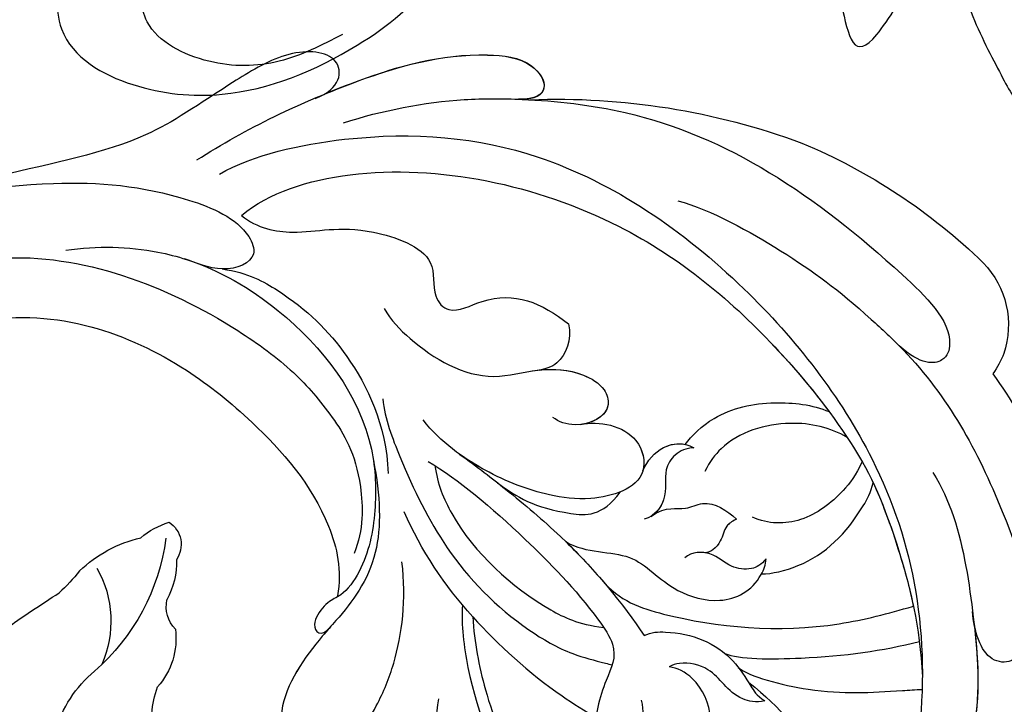
# Model space of a CAD drawing. Units: millimetres. Extents: x 1059 to 2319, y 82 to 973.
# Drawn here: x 2205 to 2210, y 431 to 435 of the extents above; entities that cross this region are included whole.
import ezdxf
from ezdxf.xclip import XClip

# ---------------------------------------------------------------- set-up
doc = ezdxf.new("R2010")
doc.units = ezdxf.units.MM
doc.header["$XCLIPFRAME"] = 2
doc.layers.add('H-06.木作(細線)', color=8, linetype='Continuous')
doc.layers.add('H-08.木作(細線)', color=8, linetype='Continuous')

# ---------------------------------------------------------------- blocks, each defined once
blk = doc.blocks.new('SE-21118L-d')
at = {"layer": 'H-08.木作(細線)'}
for centre, radius, start, end in [((-8.63, -25.216), 37.972, 15.84207, 34.72776), ((27.528, -21.066), 6.227, 72.40092, 86.57122), ((27.312, -20.799), 6.044, 7.29087, 69.68674), ((-5.668, -23.687), 39.146, 343.83007, 5.35821), ((19.639, -27.708), 26.731, 188.91591, 207.05158), ((-12.907, -19.6), 47.276, 318.93638, 341.51521), ((-10.508, -42.028), 2.429, 106.15644, 112.42262)]:
    blk.add_arc(centre, radius, start, end, dxfattribs=at)
for points, knots in [([(-12.513, -30.183), (-14.411, -29.081), (-18.263, -26.561), (-23.342, -20.215), (-25.827, -13.913), (-26.519, -6.406), (-25.656, -0.824), (-24.015, 2.879), (-22.013, 5.123), (-19.678, 6.167), (-18.49, 7.48), (-19.474, 9.089), (-21.399, 9.295), (-22.947, 8.826), (-23.826, 7.937), (-24.071, 7.375)], [0, 0, 0, 0, 5.971337, 13.603078, 21.765176, 27.910682, 35.462426, 38.242034, 40.536322, 42.89017, 44.649738, 46.003814, 47.631676, 49.430662, 50.91146, 50.91146, 50.91146, 50.91146]), ([(20.192, -13.828), (19.484, -11.768), (17.639, -9.092), (13.124, -4.327), (8.53, -0.028), (0.438, 1.749), (-4.932, 0.52), (-6.852, -0.441), (-7.631, -1.15)], [0, 0, 0, 0, 6.952388, 10.256146, 18.328029, 27.290156, 31.251752, 34.093692, 34.093692, 34.093692, 34.093692]), ([(14.022, -5.312), (12.19, -3.456), (8.372, 0.006), (0.438, 1.749), (-4.932, 0.52), (-6.852, -0.441), (-7.631, -1.15)], [10.667447, 10.667447, 10.667447, 10.667447, 18.328029, 27.290156, 31.251752, 34.093692, 34.093692, 34.093692, 34.093692]), ([(5.741, -63.794), (8.196, -62.829), (14.68, -57.65), (21.606, -47.296), (22.724, -32.14), (19.496, -18.61), (13.79, -9.619), (6.145, -3.104), (-1.34, -0.118), (-7.095, -1.339), (-9.98, -3.405), (-12.296, -4.652), (-14.938, -4.497), (-15.201, -2.362), (-14.513, -1.963), (-14.277, -1.826)], [0, 0, 0, 0, 8.323687, 21.458972, 37.985585, 52.343374, 61.964128, 71.250205, 79.759267, 84.668094, 88.066256, 90.171641, 92.712642, 94.192674, 94.966728, 94.966728, 94.966728, 94.966728]), ([(5.741, -63.794), (8.196, -62.829), (14.68, -57.65), (21.606, -47.296), (22.724, -32.14), (19.496, -18.61), (13.79, -9.619), (6.145, -3.104), (-1.34, -0.118), (-7.095, -1.339), (-9.98, -3.405), (-12.296, -4.652), (-14.938, -4.497), (-15.201, -2.362), (-14.513, -1.963), (-14.277, -1.826)], [0, 0, 0, 0, 8.323687, 21.458972, 37.985585, 52.343374, 61.964128, 71.250205, 79.759267, 84.668094, 88.066256, 90.171641, 92.712642, 94.192674, 94.966728, 94.966728, 94.966728, 94.966728]), ([(23.678, -38.646), (24.628, -36.509), (25.647, -30.175), (25.805, -25.974), (25.177, -17.066), (21.956, -9.38), (16.964, -1.816), (13.494, -1.673), (12.411, -3.238), (13.645, -4.994), (14.571, -5.895)], [0, 0, 0, 0, 7.653922, 16.330885, 18.987238, 30.517896, 39.903552, 40.810714, 42.039807, 44.538077, 44.538077, 44.538077, 44.538077]), ([(1.422, -14.616), (1.468, -11.866), (0.844, -8.725), (-1.122, -5.69), (-3.202, -4.145), (-4.559, -4.089), (-5.027, -4.312)], [0, 0, 0, 0, 7.145177, 10.360474, 12.7362, 14.210966, 14.210966, 14.210966, 14.210966]), ([(1.422, -14.616), (1.468, -11.866), (0.844, -8.725), (-1.122, -5.69), (-3.202, -4.145), (-4.559, -4.089), (-5.027, -4.312)], [0, 0, 0, 0, 7.145177, 10.360474, 12.7362, 14.210966, 14.210966, 14.210966, 14.210966]), ([(1.781, -15.809), (1.736, -14.857), (3.899, -10.085), (6.249, -7.601), (8.073, -5.583), (8.381, -5.249)], [0, 0, 0, 0, 5.042147, 11.732946, 13.04004, 13.04004, 13.04004, 13.04004]), ([(1.781, -15.809), (1.736, -14.857), (3.899, -10.085), (6.249, -7.601), (8.073, -5.583), (8.381, -5.249)], [0, 0, 0, 0, 5.042147, 11.732946, 13.04004, 13.04004, 13.04004, 13.04004]), ([(4.523, -60.887), (6.869, -60.433), (14.039, -55.653), (20.938, -42.035), (20.664, -28.899), (18.669, -19.921), (16.45, -14.592), (11.608, -8.017), (9.049, -5.765)], [0, 0, 0, 0, 8.429825, 26.112156, 39.685348, 47.415595, 53.429851, 56.609785, 56.609785, 56.609785, 56.609785]), ([(4.523, -60.887), (6.869, -60.433), (14.039, -55.653), (20.938, -42.035), (20.664, -28.899), (18.669, -19.921), (16.45, -14.592), (11.608, -8.017), (9.049, -5.765)], [0, 0, 0, 0, 8.429825, 26.112156, 39.685348, 47.415595, 53.429851, 56.609785, 56.609785, 56.609785, 56.609785]), ([(1.946, -17.094), (2.208, -16.124), (5.57, -11.946), (8.734, -8.941), (10.772, -7.412)], [0, 0, 0, 0, 5.556415, 13.594928, 13.594928, 13.594928, 13.594928]), ([(1.946, -17.094), (2.208, -16.124), (5.57, -11.946), (8.734, -8.941), (10.772, -7.412)], [0, 0, 0, 0, 5.556415, 13.594928, 13.594928, 13.594928, 13.594928]), ([(0.611, -26.67), (0.234, -24.839), (1.979, -20.126), (6.166, -13.752), (10.967, -10.189), (12.356, -9.226), (12.373, -9.215)], [0, 0, 0, 0, 5.291517, 17.517264, 22.478184, 22.539768, 22.539768, 22.539768, 22.539768]), ([(0.611, -26.67), (0.234, -24.839), (1.979, -20.126), (6.166, -13.752), (10.967, -10.189), (12.356, -9.226), (12.373, -9.215)], [0, 0, 0, 0, 5.291517, 17.517264, 22.478184, 22.539768, 22.539768, 22.539768, 22.539768]), ([(0.611, -26.67), (0.234, -24.839), (1.979, -20.126), (6.166, -13.752), (10.967, -10.189), (12.356, -9.226), (12.373, -9.215)], [0, 0, 0, 0, 5.291517, 17.517264, 22.478184, 22.539768, 22.539768, 22.539768, 22.539768]), ([(17.137, -16.53), (16.561, -15.342), (15.368, -13.278), (13.225, -10.252), (12.373, -9.215)], [50.261793, 50.261793, 50.261793, 50.261793, 53.429851, 54.964255, 54.964255, 54.964255, 54.964255]), ([(-6.586, -32.884), (-7.682, -32.129), (-11.206, -28.461), (-14.281, -22.522), (-15.984, -14.833), (-14.67, -10.329), (-16.173, -9.08), (-17.722, -10.06), (-17.932, -11.665), (-17.732, -12.404)], [0.594225, 0.594225, 0.594225, 0.594225, 4.503319, 13.881042, 21.946088, 25.203007, 26.268668, 28.244615, 29.906536, 29.906536, 29.906536, 29.906536]), ([(-6.769, -31.851), (-8.05, -30.669), (-10.294, -28.084), (-12.995, -23.332), (-13.162, -19.054), (-12.356, -16.09), (-12.68, -13.572), (-14.533, -12.596), (-15.333, -13.36), (-15.409, -14.255)], [0.591767, 0.591767, 0.591767, 0.591767, 5.639145, 11.533767, 15.749025, 17.72824, 20.867645, 21.902989, 22.504034, 22.504034, 22.504034, 22.504034]), ([(-6.769, -31.851), (-8.05, -30.669), (-10.294, -28.084), (-12.995, -23.332), (-13.162, -19.054), (-12.356, -16.09), (-12.68, -13.572), (-14.533, -12.596), (-15.333, -13.36), (-15.409, -14.255)], [0.591767, 0.591767, 0.591767, 0.591767, 5.639145, 11.533767, 15.749025, 17.72824, 20.867645, 21.902989, 22.504034, 22.504034, 22.504034, 22.504034]), ([(-6.769, -31.851), (-8.05, -30.669), (-10.294, -28.084), (-12.995, -23.332), (-13.162, -19.054), (-12.356, -16.09), (-12.68, -13.572), (-14.533, -12.596), (-15.333, -13.36), (-15.409, -14.255)], [0.591767, 0.591767, 0.591767, 0.591767, 5.639145, 11.533767, 15.749025, 17.72824, 20.867645, 21.902989, 22.504034, 22.504034, 22.504034, 22.504034]), ([(1.146, -13.004), (0.651, -13.383), (-0.163, -15.055), (0.806, -16.894), (-0.153, -18.845), (-0.864, -19.368), (-1.107, -19.439)], [0, 0, 0, 0, 1.129715, 4.21575, 6.1878, 6.935018, 6.935018, 6.935018, 6.935018]), ([(1.146, -13.004), (0.651, -13.383), (-0.163, -15.055), (0.806, -16.894), (-0.153, -18.845), (-0.864, -19.368), (-1.107, -19.439)], [0, 0, 0, 0, 1.129715, 4.21575, 6.1878, 6.935018, 6.935018, 6.935018, 6.935018]), ([(-0.529, -22.082), (-0.043, -21.874), (1.491, -20.088), (2.336, -17.354), (1.442, -14.623), (1.076, -13.703), (1.146, -13.004)], [0, 0, 0, 0, 1.316167, 6.328355, 8.400598, 9.486217, 9.486217, 9.486217, 9.486217]), ([(-0.529, -22.082), (-0.043, -21.874), (1.491, -20.088), (2.336, -17.354), (1.442, -14.623), (1.076, -13.703), (1.146, -13.004)], [0, 0, 0, 0, 1.316167, 6.328355, 8.400598, 9.486217, 9.486217, 9.486217, 9.486217]), ([(-3.388, -14.198), (-2.925, -14.473), (-1.641, -15.233), (-0.505, -17.34), (-0.81, -19.007), (-1.107, -19.439)], [0, 0, 0, 0, 1.60506, 4.447549, 6.213351, 6.213351, 6.213351, 6.213351]), ([(-3.388, -14.198), (-2.925, -14.473), (-1.641, -15.233), (-0.505, -17.34), (-0.81, -19.007), (-1.107, -19.439)], [0, 0, 0, 0, 1.60506, 4.447549, 6.213351, 6.213351, 6.213351, 6.213351]), ([(7.656, -18.533), (8.075, -18.007), (10.548, -16.075), (13.764, -15.748), (16.545, -16.234), (17.137, -16.53)], [0, 0, 0, 0, 2.660373, 8.655104, 10.049066, 10.049066, 10.049066, 10.049066]), ([(7.656, -18.533), (8.075, -18.007), (10.548, -16.075), (13.764, -15.748), (16.545, -16.234), (17.137, -16.53)], [0, 0, 0, 0, 2.660373, 8.655104, 10.049066, 10.049066, 10.049066, 10.049066]), ([(7.656, -18.533), (8.075, -18.007), (10.548, -16.075), (13.764, -15.748), (16.545, -16.234), (17.137, -16.53)], [0, 0, 0, 0, 2.660373, 8.655104, 10.049066, 10.049066, 10.049066, 10.049066]), ([(-0.506, -40.733), (-0.176, -38.379), (-0.287, -33.559), (-1.03, -27.071), (-2.342, -22.718), (-4.693, -22.194), (-7.967, -20.904), (-8.282, -18.689), (-8.197, -17.717)], [0, 0, 0, 0, 8.740265, 14.917616, 16.476776, 19.104094, 22.684575, 25.524901, 25.524901, 25.524901, 25.524901]), ([(-0.506, -40.733), (-0.176, -38.379), (-0.287, -33.559), (-1.03, -27.071), (-2.342, -22.718), (-4.693, -22.194), (-7.967, -20.904), (-8.282, -18.689), (-8.197, -17.717)], [0, 0, 0, 0, 8.740265, 14.917616, 16.476776, 19.104094, 22.684575, 25.524901, 25.524901, 25.524901, 25.524901]), ([(-8.197, -17.717), (-7.76, -18.38), (-6.611, -18.168), (-5.345, -18.301), (-4.499, -18.876), (-4.018, -19.487)], [0, 0, 0, 0, 1.200604, 2.80815, 4.550465, 4.550465, 4.550465, 4.550465]), ([(17.788, -17.992), (16.812, -17.731), (14.978, -17.713), (12.061, -18.375), (10.524, -20.277), (10.237, -21.399)], [0, 0, 0, 0, 2.042651, 5.542633, 8.754005, 8.754005, 8.754005, 8.754005]), ([(1.096, -30.15), (1.317, -28.559), (3.712, -26.239), (2.766, -22.954), (4.311, -19.204), (6.636, -18.181), (8.332, -18.696), (8.633, -18.929)], [0, 0, 0, 0, 4.871837, 9.586809, 12.453677, 15.668337, 16.565805, 16.565805, 16.565805, 16.565805]), ([(1.096, -30.15), (1.317, -28.559), (3.712, -26.239), (2.766, -22.954), (4.311, -19.204), (6.636, -18.181), (8.332, -18.696), (8.633, -18.929)], [0, 0, 0, 0, 4.871837, 9.586809, 12.453677, 15.668337, 16.565805, 16.565805, 16.565805, 16.565805]), ([(1.096, -30.15), (1.317, -28.559), (3.712, -26.239), (2.766, -22.954), (4.311, -19.204), (6.351, -18.307), (7.64, -18.53), (7.656, -18.533)], [0, 0, 0, 0, 4.871837, 9.586809, 12.453677, 15.668337, 15.709412, 15.709412, 15.709412, 15.709412]), ([(13.66, -59.46), (15.947, -57.956), (19.218, -55.199), (23.045, -50.392), (28.981, -41.067), (29.922, -29.739), (28.859, -18.786), (26.419, -17.742), (25.299, -18.991), (25.413, -20.945)], [0, 0, 0, 0, 7.996416, 11.879548, 18.676812, 39.40927, 45.11849, 46.591464, 48.404875, 48.404875, 48.404875, 48.404875]), ([(8.633, -18.929), (8.124, -18.935), (7.415, -19.171), (6.556, -20.587), (6.848, -21.99), (5.88, -23.122), (5.256, -23.231)], [0, 0, 0, 0, 1.170957, 2.495904, 4.270899, 5.86438, 5.86438, 5.86438, 5.86438]), ([(8.633, -18.929), (8.124, -18.935), (7.415, -19.171), (6.556, -20.587), (6.77, -21.612), (6.44, -22.291), (6.378, -22.395)], [0, 0, 0, 0, 1.170957, 2.495904, 4.270899, 4.602234, 4.602234, 4.602234, 4.602234]), ([(18.415, -19.801), (18.235, -21.091), (16.893, -23.859), (13.584, -26.061), (11.357, -25.986), (10.624, -25.815)], [0, 0, 0, 0, 3.884743, 8.740749, 10.472331, 10.472331, 10.472331, 10.472331]), ([(-6.769, -31.851), (-7.173, -29.344), (-7.404, -25.594), (-6.969, -22.013), (-6.832, -21.134)], [8.286431, 8.286431, 8.286431, 8.286431, 15.453448, 17.888219, 17.888219, 17.888219, 17.888219]), ([(4.523, -60.887), (6.869, -60.433), (14.039, -55.653), (20.938, -42.035), (20.682, -29.74), (19.454, -23.541), (19.006, -21.839)], [0, 0, 0, 0, 8.429825, 26.112156, 39.685348, 44.917983, 44.917983, 44.917983, 44.917983]), ([(11.223, -27.984), (11.93, -28.035), (14.36, -27.704), (17.167, -25.411), (18.671, -23.004), (19.006, -21.839)], [0, 0, 0, 0, 2.840639, 7.034486, 10.561157, 10.561157, 10.561157, 10.561157]), ([(11.223, -27.984), (11.93, -28.035), (14.36, -27.704), (17.167, -25.411), (18.671, -23.004), (19.006, -21.839)], [0, 0, 0, 0, 2.840639, 7.034486, 10.561157, 10.561157, 10.561157, 10.561157]), ([(11.223, -27.984), (11.93, -28.035), (14.36, -27.704), (17.167, -25.411), (18.671, -23.004), (19.006, -21.839)], [0, 0, 0, 0, 2.840639, 7.034486, 10.561157, 10.561157, 10.561157, 10.561157]), ([(1.196, -39.42), (1.283, -37.9), (1.328, -34.96), (1.216, -29.242), (0.25, -24.424), (-0.529, -22.082)], [0, 0, 0, 0, 3.305404, 8.019694, 16.936008, 16.936008, 16.936008, 16.936008]), ([(1.196, -39.42), (1.283, -37.9), (1.328, -34.96), (1.216, -29.242), (0.25, -24.424), (-0.529, -22.082)], [0, 0, 0, 0, 3.305404, 8.019694, 16.936008, 16.936008, 16.936008, 16.936008]), ([(6, -26.761), (7.3, -26.36), (7.44, -25.386), (9.455, -24.434), (9.497, -23.031), (9.467, -22.154)], [0, 0, 0, 0, 2.186239, 3.363865, 5.972215, 5.972215, 5.972215, 5.972215]), ([(6, -26.761), (7.3, -26.36), (7.44, -25.386), (9.455, -24.434), (9.497, -23.031), (9.467, -22.154)], [0, 0, 0, 0, 2.186239, 3.363865, 5.972215, 5.972215, 5.972215, 5.972215]), ([(9.467, -22.154), (9.106, -22.32), (8.542, -22.455), (7.616, -21.919), (6.537, -22.068), (6.31, -22.5)], [0, 0, 0, 0, 0.644267, 1.751734, 3.16719, 3.16719, 3.16719, 3.16719]), ([(9.467, -22.154), (9.106, -22.32), (8.542, -22.455), (7.616, -21.919), (6.537, -22.068), (6.31, -22.5)], [0, 0, 0, 0, 0.644267, 1.751734, 3.16719, 3.16719, 3.16719, 3.16719]), ([(0.86, -45.757), (-0.121, -44.781), (-2.123, -41.32), (-4.663, -35.958), (-5.424, -29.989), (-4.704, -25.333), (-3.85, -23.499), (-3.475, -22.66), (-3.412, -22.518)], [0, 0, 0, 0, 3.68406, 10.639986, 18.552203, 21.821913, 24.085968, 24.547375, 24.547375, 24.547375, 24.547375]), ([(0.86, -45.757), (-0.121, -44.781), (-2.123, -41.32), (-4.663, -35.958), (-5.424, -29.989), (-4.704, -25.333), (-3.85, -23.499), (-3.475, -22.66), (-3.412, -22.518)], [0, 0, 0, 0, 3.68406, 10.639986, 18.552203, 21.821913, 24.085968, 24.547375, 24.547375, 24.547375, 24.547375]), ([(-0.44, -40.204), (-1.297, -39.312), (-3.323, -35.613), (-3.636, -29.98), (-2.73, -26.059), (-1.806, -24.537)], [0, 0, 0, 0, 3.216606, 12.207914, 15.204608, 15.204608, 15.204608, 15.204608]), ([(11.409, -27.404), (11.095, -27.771), (10.279, -28.191), (8.884, -28.022), (7.776, -26.651), (6.241, -26.545), (5.574, -26.975)], [0, 0, 0, 0, 1.397294, 2.667448, 4.487526, 5.836143, 5.836143, 5.836143, 5.836143]), ([(11.409, -27.404), (11.095, -27.771), (10.279, -28.191), (8.884, -28.022), (7.872, -26.77), (6.602, -26.584), (6.138, -26.716)], [0, 0, 0, 0, 1.397294, 2.667448, 4.487526, 5.452062, 5.452062, 5.452062, 5.452062]), ([(8.045, -29.088), (8.77, -29.299), (10.31, -29.219), (11.272, -28.186), (11.409, -27.404)], [0, 0, 0, 0, 1.861453, 3.806973, 3.806973, 3.806973, 3.806973]), ([(8.045, -29.088), (8.77, -29.299), (10.31, -29.219), (11.272, -28.186), (11.409, -27.404)], [0, 0, 0, 0, 1.861453, 3.806973, 3.806973, 3.806973, 3.806973]), ([(8.045, -29.088), (8.77, -29.299), (10.097, -29.23), (10.994, -28.454), (11.223, -27.984)], [0, 0, 0, 0, 1.861453, 3.279184, 3.279184, 3.279184, 3.279184]), ([(7.855, -34.313), (8.828, -33.531), (10.103, -31.134), (7.639, -28.082), (4.332, -30.346), (2.448, -33.534), (1.27, -37.175), (1.027, -40.876), (1.449, -42.756)], [0, 0, 0, 0, 3.703998, 5.843353, 9.867817, 12.785062, 17.880643, 22.972756, 22.972756, 22.972756, 22.972756]), ([(7.855, -34.313), (8.828, -33.531), (10.103, -31.134), (7.639, -28.082), (4.332, -30.346), (2.448, -33.534), (1.55, -36.309), (1.238, -38.692), (1.199, -39.379)], [0, 0, 0, 0, 3.703998, 5.843353, 9.867817, 12.785062, 17.880643, 19.854796, 19.854796, 19.854796, 19.854796]), ([(7.855, -34.313), (8.828, -33.531), (10.097, -31.143), (8.655, -29.341), (8.045, -29.088)], [0, 0, 0, 0, 3.703998, 5.81997, 5.81997, 5.81997, 5.81997]), ([(1.3, -36.196), (1.362, -34.597), (1.588, -32.691), (3.942, -29.256), (5.982, -29.395)], [0, 0, 0, 0, 3.929227, 5.480037, 5.480037, 5.480037, 5.480037]), ([(1.3, -36.196), (1.362, -34.597), (1.588, -32.691), (3.942, -29.256), (5.982, -29.395)], [0, 0, 0, 0, 3.929227, 5.480037, 5.480037, 5.480037, 5.480037]), ([(-2.749, -43.667), (-4.315, -41.793), (-7.702, -38.879), (-11.547, -38.782), (-15.334, -39.002), (-19.622, -38.72), (-21.814, -35.848), (-19.333, -32.627), (-15.672, -32.992), (-11.731, -34.158), (-8.648, -36.043), (-6.869, -37.886)], [0, 0, 0, 0, 4.404223, 9.335417, 10.685705, 15.76888, 18.901445, 21.16928, 25.448847, 28.713002, 34.931096, 34.931096, 34.931096, 34.931096]), ([(5.644, -49.486), (5.314, -48.661), (4.962, -45.761), (5.595, -41.352), (9.072, -38.902), (10.526, -36.89), (10.896, -34.717), (9.784, -33.048), (7.547, -34.146), (7.063, -35.579), (7.055, -36.072)], [0, 0, 0, 0, 2.645773, 8.737862, 11.697646, 14.763423, 16.336219, 17.306848, 19.817392, 21.331799, 21.331799, 21.331799, 21.331799]), ([(8.959, -38.777), (9.668, -38.076), (10.532, -36.859), (10.896, -34.717), (9.908, -33.234), (8.709, -33.616), (8.092, -34.105)], [11.776741, 11.776741, 11.776741, 11.776741, 14.763423, 16.336219, 17.306848, 19.254625, 19.254625, 19.254625, 19.254625]), ([(8.959, -38.777), (9.668, -38.076), (10.532, -36.859), (10.896, -34.717), (9.908, -33.234), (8.709, -33.616), (8.092, -34.105)], [11.776741, 11.776741, 11.776741, 11.776741, 14.763423, 16.336219, 17.306848, 19.254625, 19.254625, 19.254625, 19.254625]), ([(-13.302, -38.885), (-13.57, -38.897), (-15.585, -38.985), (-19.622, -38.72), (-21.678, -36.026), (-20.726, -34.478), (-20.303, -34.048)], [9.895896, 9.895896, 9.895896, 9.895896, 10.685705, 15.76888, 18.901445, 20.521371, 20.521371, 20.521371, 20.521371]), ([(-13.354, -38.887), (-13.57, -38.897), (-15.585, -38.985), (-19.622, -38.72), (-21.678, -36.026), (-20.726, -34.478), (-20.303, -34.048)], [9.895896, 9.895896, 9.895896, 9.895896, 10.685705, 15.76888, 18.901445, 20.521371, 20.521371, 20.521371, 20.521371]), ([(12.616, -39.181), (11.922, -38.344), (10.359, -37.841), (9.28, -38.442), (8.615, -39.101)], [0, 0, 0, 0, 2.579704, 3.945067, 3.945067, 3.945067, 3.945067]), ([(12.616, -39.181), (11.922, -38.344), (10.359, -37.841), (9.28, -38.442), (8.615, -39.101)], [0, 0, 0, 0, 2.579704, 3.945067, 3.945067, 3.945067, 3.945067]), ([(12.616, -39.181), (11.922, -38.344), (10.359, -37.841), (9.28, -38.442), (8.615, -39.101)], [0, 0, 0, 0, 2.579704, 3.945067, 3.945067, 3.945067, 3.945067]), ([(-11.435, -39.783), (-11.717, -39.897), (-12.232, -40.164), (-14.154, -40.032), (-14.311, -38.92), (-13.302, -38.885)], [36.991052, 36.991052, 36.991052, 36.991052, 38.13912, 39.129051, 40.242011, 40.242011, 40.242011, 40.242011]), ([(-4.727, -68.634), (-3.14, -67.164), (-1.453, -64.954), (0.607, -60.422), (1.657, -53.636), (-0.256, -45.651), (-5.27, -41.313), (-8.408, -39.658), (-10.629, -39.537), (-11.184, -39.695)], [0, 0, 0, 0, 6.060827, 8.068586, 15.114013, 26.262567, 30.365023, 34.564794, 36.660997, 36.660997, 36.660997, 36.660997]), ([(4.523, -60.887), (4.477, -59.542), (6.017, -56.683), (8.795, -54.995), (10.941, -48.99), (8.349, -47.639), (8.027, -45.681), (11.854, -44.145), (12.6, -41.467), (12.616, -39.181)], [0, 0, 0, 0, 3.751082, 9.364115, 12.72213, 14.83131, 16.232974, 18.413351, 24.365982, 24.365982, 24.365982, 24.365982]), ([(4.523, -60.887), (4.477, -59.542), (6.017, -56.683), (8.795, -54.995), (10.941, -48.99), (8.349, -47.639), (8.027, -45.681), (11.854, -44.145), (12.6, -41.467), (12.616, -39.181)], [0, 0, 0, 0, 3.751082, 9.364115, 12.72213, 14.83131, 16.232974, 18.413351, 24.365982, 24.365982, 24.365982, 24.365982]), ([(4.523, -60.887), (4.477, -59.542), (6.017, -56.683), (8.795, -54.995), (10.941, -48.99), (8.349, -47.639), (8.027, -45.681), (11.854, -44.145), (12.6, -41.467), (12.616, -39.181)], [0, 0, 0, 0, 3.751082, 9.364115, 12.72213, 14.83131, 16.232974, 18.413351, 24.365982, 24.365982, 24.365982, 24.365982]), ([(13.748, -61.959), (15.309, -61.027), (17.441, -62.249), (15.276, -65.486), (9.069, -67.708), (3.975, -69.033), (-4.912, -76.497), (-15.561, -83.926), (-22.073, -95.036), (-25.205, -104.663), (-25.308, -111.698), (-24.952, -115.545), (-24.244, -117.826), (-25.397, -120.175), (-28.457, -118.818), (-30.423, -114.188), (-32.68, -104.754), (-30.323, -91.58), (-23.098, -80.207), (-16.66, -73.69), (-8.398, -67.523), (-5.713, -59.856), (-5.752, -50.992), (-6.861, -44.368), (-9.866, -40.626), (-11.362, -39.822), (-11.386, -39.808), (-11.41, -39.795), (-11.435, -39.783)], [0, 0, 0, 0, 2.955691, 5.867071, 8.758448, 16.146524, 26.662851, 42.43242, 54.079953, 64.359505, 72.156846, 75.057422, 76.3317, 78.78458, 80.368759, 84.819895, 93.300768, 109.241566, 122.760358, 133.201055, 135.865153, 150.48054, 156.442561, 164.806685, 169.049374, 169.049374, 169.049374, 169.118301, 169.118301, 169.118301, 169.118301]), ([(13.748, -61.959), (15.309, -61.027), (17.441, -62.249), (15.276, -65.486), (9.069, -67.708), (3.975, -69.033), (-4.912, -76.497), (-15.561, -83.926), (-22.073, -95.036), (-25.205, -104.663), (-25.308, -111.698), (-24.952, -115.545), (-24.244, -117.826), (-25.397, -120.175), (-28.457, -118.818), (-30.423, -114.188), (-32.68, -104.754), (-30.323, -91.58), (-23.098, -80.207), (-16.66, -73.69), (-8.398, -67.523), (-5.713, -59.856), (-5.752, -50.992), (-6.861, -44.368), (-9.866, -40.626), (-11.362, -39.822)], [0, 0, 0, 0, 2.955691, 5.867071, 8.758448, 16.146524, 26.662851, 42.43242, 54.079953, 64.359505, 72.156846, 75.057422, 76.3317, 78.78458, 80.368759, 84.819895, 93.300768, 109.241566, 122.760358, 133.201055, 135.865153, 150.48054, 156.442561, 164.806685, 169.049374, 169.049374, 169.049374, 169.049374]), ([(-31.04, -97.453), (-30.022, -93.677), (-26.489, -86.837), (-17.69, -78.706), (-5.546, -71.701), (-1.744, -60.163), (-1.372, -51.587), (-2.075, -47.869), (-3.387, -44.12), (-6.823, -41.221), (-8.441, -40.735)], [0, 0, 0, 0, 10.493005, 23.595114, 34.869684, 51.416614, 56.178018, 60.455667, 64.417953, 66.637046, 66.637046, 66.637046, 66.637046]), ([(0.886, -59.655), (1.796, -58.115), (2.433, -54.333), (1.944, -49.294), (-0.315, -44.541), (-2.819, -42.321)], [0, 0, 0, 0, 3.239147, 10.388412, 18.536961, 18.536961, 18.536961, 18.536961]), ([(5.535, -65.569), (9.283, -64.311), (15.434, -61.4), (22.139, -56.74), (24.907, -52.404), (24.204, -50.057), (22.953, -50.352), (22.285, -51.277)], [0, 0, 0, 0, 12.148014, 20.380473, 23.099023, 24.874917, 26.443258, 26.443258, 26.443258, 26.443258]), ([(14.432, -61.634), (15.138, -61.245), (18.28, -59.43), (22.147, -56.742), (24.916, -52.406), (24.213, -50.059), (22.962, -50.355), (22.294, -51.279)], [9.775571, 9.775571, 9.775571, 9.775571, 12.148014, 20.380473, 23.099023, 24.874917, 26.443258, 26.443258, 26.443258, 26.443258]), ([(14.432, -61.634), (15.138, -61.245), (18.28, -59.43), (22.147, -56.742), (24.916, -52.406), (24.213, -50.059), (22.962, -50.355), (22.294, -51.279)], [9.775571, 9.775571, 9.775571, 9.775571, 12.148014, 20.380473, 23.099023, 24.874917, 26.443258, 26.443258, 26.443258, 26.443258]), ([(-24.838, -115.719), (-24.603, -116.7), (-25.385, -119.781), (-30.538, -112.041), (-29.467, -97.576), (-21.609, -85.875), (-10.113, -80.26), (-1.918, -72.963), (2.709, -66.175), (4.329, -60.535), (2.948, -58.107), (0.652, -59.27), (0.097, -61.349), (-0.171, -62.055)], [0, 0, 0, 0, 1.211548, 7.850675, 19.497883, 37.392533, 46.412797, 58.315058, 67.306534, 71.843283, 73.207361, 75.528258, 77.645388, 77.645388, 77.645388, 77.645388]), ([(-24.838, -115.719), (-24.603, -116.7), (-25.385, -119.781), (-30.538, -112.041), (-29.467, -97.576), (-21.609, -85.875), (-10.113, -80.26), (-1.918, -72.963), (2.709, -66.175), (4.329, -60.535), (2.948, -58.107), (0.652, -59.27), (0.097, -61.349), (-0.171, -62.055)], [0, 0, 0, 0, 1.211548, 7.850675, 19.497883, 37.392533, 46.412797, 58.315058, 67.306534, 71.843283, 73.207361, 75.528258, 77.645388, 77.645388, 77.645388, 77.645388])]:
    blk.add_open_spline(points, degree=3, knots=knots, dxfattribs=at)
for points in [[(13.99, -5.279), (13.991, -5.279), (13.992, -5.278), (13.993, -5.277)], [(13.99, -5.279), (13.991, -5.279), (13.992, -5.278), (13.993, -5.277)], [(1.096, -30.15), (0.974, -28.893), (0.792, -27.629), (0.564, -26.419)]]:
    blk.add_open_spline(points, degree=3, dxfattribs=at)
blk = doc.blocks.new('SE-21211L-1.5-0912-3')
at = {"layer": 'H-08.木作(細線)', "color": 7}
for centre, radius, start, end in [((74845.021, -16563.216), 1.783, 123.21674, 215.01004), ((74842.493, -16566.846), 5.352, 49.71256, 73.14919), ((74843.905, -16571.462), 8.936, 46.33636, 76.74992), ((74848.865, -16564.421), 5.308, 178.02938, 208.262), ((74860.141, -16557.076), 12.81, 218.20159, 227.17962), ((74810.829, -16630.734), 76.016, 54.35987, 57.71297), ((74842.045, -16567.395), 2.194, 316.18081, 12.13551), ((74848.49, -16569.54), 4.902, 172.66602, 221.67016), ((74838.082, -16575.208), 7.163, 350.46831, 19.65002)]:
    blk.add_arc(centre, radius, start, end, dxfattribs=at)
at = {"layer": 'H-08.木作(細線)', "color": 8}
for centre, radius, start, end in [((74858.415, -16560.95), 14.271, 187.42784, 229.06473), ((74855.211, -16568.372), 7.248, 150.56198, 203.7153), ((74843.79, -16578.032), 8.217, 15.70097, 50.07238)]:
    blk.add_arc(centre, radius, start, end, dxfattribs=at)
blk = doc.blocks.new('SE-21214L-1.5-1111-1')
for points in [[(22328.294, -1317.138), (22328.907, -1317.103), (22331.204, -1319.925), (22331.319, -1321.964), (22331.419, -1323.717), (22331.533, -1325.729), (22330.259, -1327.155), (22330.421, -1329.998), (22330.856, -1332.08), (22330.308, -1335.875), (22327.739, -1340.751), (22326.616, -1342.979), (22323.481, -1344.888), (22320.152, -1346.533), (22317.578, -1346.679), (22316.599, -1345.804), (22316.007, -1343.265), (22316.208, -1339.975), (22316.882, -1338.222), (22315.294, -1336.339), (22313.968, -1335.496), (22312.718, -1334.379), (22313.345, -1332.463), (22314.171, -1331.292)], [(22342.889, -1321.798), (22341.013, -1323.688), (22339.331, -1327.023), (22338.838, -1329.395), (22339.07, -1333.495), (22338.602, -1335.745), (22337.938, -1338.936), (22336.497, -1338.64), (22333.361, -1333.43), (22331.636, -1328.725), (22332.358, -1324.544), (22332.675, -1323.024), (22333.953, -1322.186)]]:
    blk.add_open_spline(points, degree=3)
blk = doc.blocks.new('立揚展板用1107-240-2')
at = {"layer": 'H-06.木作(細線)', "color": 6}
for points in [[(35200.847, 6675.446, 0.164675), (34335.235, 6382.409, 0.221865), (34270.847, 6244.446), (34270.847, 6184.446), (34270.847, 4376.446)], [(35200.847, 6635.378, 0.1645), (34360.324, 6351.154, 0.220283), (34310.914, 6244.446), (34310.914, 6184.446), (34310.914, 4948.446), (35200.847, 4948.446)], [(35200.847, 6620.378, 0.164426), (34369.742, 6339.472, 0.219495), (34325.914, 6244.446), (34325.914, 6184.446), (34325.914, 4963.446), (35200.847, 4963.446)]]:
    blk.add_lwpolyline(points, format="xyb", dxfattribs=at)
at = {"layer": 'H-06.木作(細線)'}
for points in [[(35200.847, 6646.446, 0.164552), (34353.385, 6359.781, 0.220785), (34299.847, 6244.446), (34299.847, 6184.446), (34299.847, 4937.378), (35200.847, 4937.378)], [(35200.847, 6644.128, 0.164541), (34354.838, 6357.974, 0.220684), (34302.165, 6244.446), (34302.165, 6184.446), (34302.165, 4939.696), (35200.847, 4939.696)], [(35200.847, 6642.647, 0.164534), (34355.766, 6356.819, 0.220619), (34303.645, 6244.446), (34303.645, 6184.446), (34303.645, 4941.177), (35200.847, 4941.177)], [(35200.847, 6631.749, 0.164483), (34362.601, 6348.327, 0.220105), (34314.543, 6244.446), (34314.543, 6184.446), (34314.543, 4952.074), (35200.847, 4952.074)], [(35200.847, 6626.739, 0.164458), (34365.746, 6344.425, 0.219846), (34319.553, 6244.446), (34319.553, 6184.446), (34319.553, 4957.085), (35200.847, 4957.085)], [(35200.847, 6623.446, 0.164442), (34367.814, 6341.86, 0.219668), (34322.847, 6244.446), (34322.847, 6184.446), (34322.847, 4960.378), (35200.847, 4960.378)]]:
    blk.add_lwpolyline(points, format="xyb", dxfattribs=at)
at = {"layer": 'H-08.木作(細線)'}
for points in [[(35200.847, 6709.446, 0.164804), (34314.001, 6408.973, 0.222831), (34236.847, 6244.446), (34236.847, 6184.446), (34236.847, 4376.446)], [(35200.847, 6705.275, 0.164789), (34316.604, 6405.713, 0.222726), (34241.017, 6244.446), (34241.017, 6184.446), (34241.017, 4376.446)], [(35200.847, 6700.366, 0.164771), (34319.668, 6401.876, 0.222598), (34245.927, 6244.446), (34245.927, 6184.446), (34245.927, 4376.446)], [(35200.847, 6683.446, 0.164707), (34330.235, 6388.656, 0.222117), (34262.847, 6244.446), (34262.847, 6184.446), (34262.847, 4376.446)], [(34966.514, 6562.974, 0.04092), (34755.882, 6507.287)], [(34968.973, 6559.966, 0.041208), (34757.36, 6504.211)], [(34971.117, 6558.336, 0.041512), (34758.221, 6502.418)], [(34978.102, 6547.846, 0.042237), (34763.245, 6491.964)]]:
    blk.add_lwpolyline(points, format="xyb", dxfattribs=at)
for points in [[(34999.709, 6542.282), (35001.191, 6542.431), (35004.539, 6541.179), (35005.006, 6537.106), (35000.215, 6533.365), (34994.216, 6532.714), (34985.12, 6536.014), (34979.967, 6540.702), (34978.117, 6547.569), (34978.617, 6553.274), (34979.807, 6556.404)], [(34986.12, 6536.732), (34990.365, 6534.933), (34995.098, 6534.933), (34999.244, 6537.581), (34999.674, 6539.278), (34999.32, 6540.583), (34998.409, 6540.937), (34998.324, 6541.274), (34998.492, 6541.585)]]:
    blk.add_spline(points, degree=3, dxfattribs=at)
at = {"rotation": 128.8298537124494}
blk.add_blockref('SE-21118L-d', (34948.299, 6482.869), dxfattribs=at)
at = {"layer": 'H-08.木作(細線)'}
for name, p in [('SE-21214L-1.5-1111-1', (12613.963, 7874.557)), ('SE-21211L-1.5-0912-3', (-39846.274, 23065.649))]:
    blk.add_blockref(name, p, dxfattribs=at)

msp = doc.modelspace()

# ---------------------------------------------------------------- block references
at = {"layer": 'H-06.木作(細線)', "color": 250, "true_color": 0x1b232c}
ref = msp.add_blockref('立揚展板用1107-240-2', (5121.253, -110.1084), dxfattribs=dict(at, xscale=-0.08331034482758813, yscale=0.08331034482758813, zscale=0.08331034482758813))
XClip(ref).set_block_clipping_path([(34185.8466458202, 4405.3778729785), (35200.8466458202, 6761.4456329499)])

doc.saveas('drawing.dxf')
